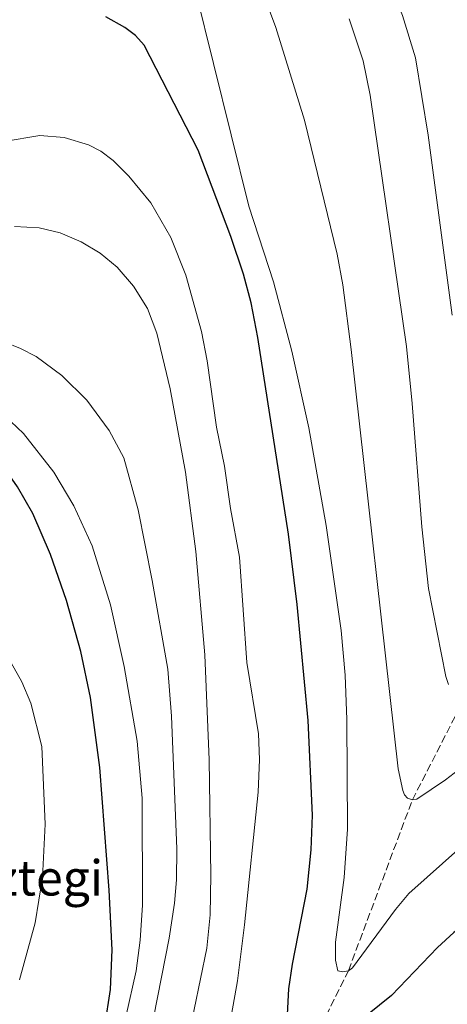
# Model space of a CAD drawing. Units: metres. Extents: x 647985 to 651438, y 4748532 to 4750920.
# Drawn here: x 650753 to 650849, y 4749520 to 4749743 of the extents above; entities that cross this region are included whole.
import ezdxf

# ---------------------------------------------------------------- set-up
doc = ezdxf.new("R2010")
doc.units = ezdxf.units.M
doc.header["$MEASUREMENT"] = 0
doc.linetypes.add('DGN Style 3', pattern=[2.435890702152634, 1.739921930109024, -0.6959687720436097])
for name, color, linetype, lineweight in [('Barranco lineal', 142, 'DGN Style 3', 13), ('Curva de nivel directora', 30, 'Continuous', 30), ('Curva de nivel intermedia', 30, 'Continuous', 0), ('Texto de Borda', 7, 'Continuous', 0)]:
    doc.layers.add(name, color=color, linetype=linetype, lineweight=lineweight)
doc.styles.add('Style-Arial', font='arial.ttf')

msp = doc.modelspace()

# ---------------------------------------------------------------- linework, layer by layer
at = {"layer": 'Barranco lineal', "color": 142, "linetype": 'DGN Style 3', "lineweight": 13}
msp.add_polyline3d([(650748.0099999999, 4749323.310000001, 1020), (650745.8899999997, 4749339.76, 1015), (650751.5, 4749362.07, 1010), (650752.8399999999, 4749381.619999999, 1005), (650758.7300000006, 4749393.130000001, 1000), (650759.29, 4749405.42, 995), (650770.1900000004, 4749427.810000001, 990), (650783.5700000003, 4749448.980000001, 985), (650801.7999999998, 4749474.4, 980), (650816.6600000003, 4749506.51, 975), (650827.0899999999, 4749527.65, 970), (650841.5899999999, 4749566.350000001, 965), (650852.9600000001, 4749588.539999999, 960), (650869.5899999999, 4749629.850000001, 950), (650879.3099999997, 4749659.65, 945), (650885.5099999999, 4749676.230000001, 940), (650892.6500000004, 4749688.859999999, 935), (650902.3099999997, 4749707.300000001, 930), (650909.6399999997, 4749734.779999999, 925), (650919.8899999997, 4749747.76, 920), (650929.3600000005, 4749757.890000001, 915), (650952.6299999999, 4749779.220000001, 910), (650958.4199999999, 4749785.949999999, 906.1699999999984)], dxfattribs=at)
at = {"layer": 'Curva de nivel directora', "color": 30, "linetype": 'Continuous', "lineweight": 30, "flags": 128}
for points, elevation in [([(650805.0600000002, 4749678.950000001), (650803.3599999992, 4749685.41), (650800.4899999992, 4749693.939999999), (650793.0899999985, 4749713.520000001), (650780.8199999996, 4749737.270000001), (650778.8999999996, 4749739.49), (650776.499999999, 4749741.310000001), (650772.1899999996, 4749743.710000001)], 975.0000000000002), ([(650805.0600000002, 4749678.950000001), (650803.3599999992, 4749685.41), (650800.4899999992, 4749693.939999999), (650793.0899999985, 4749713.520000001), (650780.8199999996, 4749737.270000001), (650778.8999999996, 4749739.49), (650776.499999999, 4749741.310000001), (650772.1899999996, 4749743.710000001)], 975.0000000000002), ([(650812.8999999989, 4749510.500000001), (650813.6299999999, 4749523.520000001), (650814.4099999998, 4749529.100000001), (650817.7499999992, 4749546.090000002), (650818.6999999991, 4749555.039999999), (650818.9400000006, 4749562.9), (650818.0199999998, 4749584.350000001), (650815.5099999995, 4749610.630000004), (650813.5099999991, 4749626.5), (650806.609999999, 4749671.109999999), (650805.0600000002, 4749678.950000001)], 975.0000000000002), ([(650812.8999999989, 4749510.500000001), (650813.6299999999, 4749523.520000001), (650814.4099999998, 4749529.100000001), (650817.7499999992, 4749546.090000002), (650818.6999999991, 4749555.039999999), (650818.9400000006, 4749562.9), (650818.0199999998, 4749584.350000001), (650815.5099999995, 4749610.630000004), (650813.5099999991, 4749626.5), (650806.609999999, 4749671.109999999), (650805.0600000002, 4749678.950000001)], 975.0000000000002), ([(650771.899999999, 4749515.080000001), (650773.249999999, 4749523.369999999), (650773.6099999989, 4749532.380000001), (650772.9400000006, 4749545.91), (650770.7999999992, 4749573.680000001), (650768.649999999, 4749589.53), (650766.4899999998, 4749599.960000002), (650763.2199999997, 4749611.490000002), (650759.6199999988, 4749621.910000001), (650755.6600000004, 4749631.210000002), (650752.16, 4749637.24), (650748.4999999988, 4749642.45), (650744.8800000001, 4749645.990000002), (650741.42, 4749647.930000001), (650739.4699999987, 4749648.460000001), (650737.4699999982, 4749648.619999999), (650733.4000000001, 4749648.15), (650725.5700000003, 4749646.010000001), (650719.969999999, 4749643.810000001), (650714.6899999996, 4749640.800000001)], 1000), ([(650771.899999999, 4749515.080000001), (650773.249999999, 4749523.369999999), (650773.6099999989, 4749532.380000001), (650772.9400000006, 4749545.91), (650770.7999999992, 4749573.680000001), (650768.649999999, 4749589.53), (650766.4899999998, 4749599.960000002), (650763.2199999997, 4749611.490000002), (650759.6199999988, 4749621.910000001), (650755.6600000004, 4749631.210000002), (650752.16, 4749637.24), (650748.4999999988, 4749642.45), (650744.8800000001, 4749645.990000002), (650741.42, 4749647.930000001), (650739.4699999987, 4749648.460000001), (650737.4699999982, 4749648.619999999), (650733.4000000001, 4749648.15), (650725.5700000003, 4749646.010000001), (650719.969999999, 4749643.810000001), (650714.6899999996, 4749640.800000001)], 1000), ([(651004.5599999989, 4749513.130000002), (650988.4199999988, 4749526.59), (650980.039999999, 4749532.700000001), (650925.1499999998, 4749558.650000001), (650921.8899999985, 4749559.78), (650916.9100000008, 4749560.439999999), (650907.599999999, 4749560.710000002), (650893.2600000004, 4749560.5), (650889.3399999999, 4749559.76), (650878.3000000003, 4749555.250000002), (650850.9399999996, 4749536.270000001), (650847.2600000004, 4749532.900000002), (650836.86, 4749522.01), (650825.6199999994, 4749512.95)], 975.0000000000002), ([(651004.5599999989, 4749513.130000002), (650988.4199999988, 4749526.59), (650980.039999999, 4749532.700000001), (650925.1499999998, 4749558.650000001), (650921.8899999985, 4749559.78), (650916.9100000008, 4749560.439999999), (650907.599999999, 4749560.710000002), (650893.2600000004, 4749560.5), (650889.3399999999, 4749559.76), (650878.3000000003, 4749555.250000002), (650850.9399999996, 4749536.270000001), (650847.2600000004, 4749532.900000002), (650836.86, 4749522.01), (650825.6199999994, 4749512.95)], 975.0000000000002)]:
    msp.add_lwpolyline(points, dxfattribs=dict(at, elevation=elevation))
at = {"layer": 'Curva de nivel intermedia', "color": 30, "linetype": 'Continuous', "lineweight": 0, "flags": 128}
for points, elevation in [([(650850.5599999994, 4749676.119999999), (650845.1400000014, 4749716.92), (650842.2800000003, 4749734.470000001), (650839.3800000013, 4749744.039999999), (650833.3399999996, 4749759.359999999), (650826.1900000015, 4749775.980000001), (650820.9900000002, 4749785.71), (650819.1200000016, 4749790.34), (650817.500000001, 4749797.789999999), (650813.6800000012, 4749824.189999999), (650808.640000001, 4749845.140000001), (650807.0300000014, 4749848.699999999), (650804.5599999994, 4749852.099999999), (650801.6400000004, 4749854.75), (650798.9500000014, 4749856.279999999), (650797.0899999995, 4749856.88), (650795.1800000007, 4749857.140000001), (650790.7900000009, 4749856.730000001), (650785.9000000001, 4749855.26), (650781.6800000002, 4749853.050000002), (650774.8100000013, 4749848.63)], 955), ([(650850.5599999994, 4749676.119999999), (650845.1400000014, 4749716.92), (650842.2800000003, 4749734.470000001), (650839.3800000013, 4749744.039999999), (650833.3399999996, 4749759.359999999), (650826.1900000015, 4749775.980000001), (650820.9900000002, 4749785.71), (650819.1200000016, 4749790.34), (650817.500000001, 4749797.789999999), (650813.6800000012, 4749824.189999999), (650808.640000001, 4749845.140000001), (650807.0300000014, 4749848.699999999), (650804.5599999994, 4749852.099999999), (650801.6400000004, 4749854.75), (650798.9500000014, 4749856.279999999), (650797.0899999995, 4749856.88), (650795.1800000007, 4749857.140000001), (650790.7900000009, 4749856.730000001), (650785.9000000001, 4749855.26), (650781.6800000002, 4749853.050000002), (650774.8100000013, 4749848.63)], 955), ([(650864.7999999998, 4749582.980000001), (650849.0599999997, 4749570.909999999), (650842.6, 4749566.529999998), (650841.5899999996, 4749566.349999999), (650840.51, 4749566.729999999), (650839.8100000004, 4749567.489999999), (650839.4200000016, 4749568.470000001), (650838.3399999996, 4749573.380000001), (650827.7400000005, 4749668.329999999), (650825.8099999992, 4749683.05), (650824.5500000009, 4749689.939999999), (650817.1400000014, 4749720.289999999), (650810.6400000014, 4749741.319999999), (650803.4500000008, 4749760.850000001), (650800.3799999997, 4749767.109999998), (650796.9500000009, 4749772.769999998), (650793.1800000002, 4749777.48), (650788.6200000005, 4749781.4), (650782.5400000006, 4749785.140000001), (650774.9800000013, 4749788.380000001), (650765.35, 4749791.779999998), (650760.550000001, 4749792.939999999)], 965), ([(650864.7999999998, 4749582.980000001), (650849.0599999997, 4749570.909999999), (650842.6, 4749566.529999998), (650841.5899999996, 4749566.349999999), (650840.51, 4749566.729999999), (650839.8100000004, 4749567.489999999), (650839.4200000016, 4749568.470000001), (650838.3399999996, 4749573.380000001), (650827.7400000005, 4749668.329999999), (650825.8099999992, 4749683.05), (650824.5500000009, 4749689.939999999), (650817.1400000014, 4749720.289999999), (650810.6400000014, 4749741.319999999), (650803.4500000008, 4749760.850000001), (650800.3799999997, 4749767.109999998), (650796.9500000009, 4749772.769999998), (650793.1800000002, 4749777.48), (650788.6200000005, 4749781.4), (650782.5400000006, 4749785.140000001), (650774.9800000013, 4749788.380000001), (650765.35, 4749791.779999998), (650760.550000001, 4749792.939999999)], 965), ([(650792.5499999998, 4749749.350000001), (650804.5599999994, 4749700.8), (650810.1100000016, 4749683.67), (650814.2800000003, 4749667.970000001), (650818.1000000001, 4749650.630000001), (650822.0899999999, 4749628.51), (650825.4400000004, 4749604.749999999), (650826.3500000002, 4749594.579999999), (650826.7700000004, 4749584.590000001), (650826.8700000009, 4749559.680000001), (650826.1500000014, 4749548.779999998), (650824.190000001, 4749534.08), (650824.1500000008, 4749530.07), (650824.7300000018, 4749527.59), (650825.8000000003, 4749527.359999998), (650827.0900000001, 4749527.649999999), (650828.04, 4749528.310000001), (650837.7699999998, 4749541.529999999), (650840.7800000005, 4749545.15), (650852.550000001, 4749555.649999999)], 970.0000000000002), ([(650792.5499999998, 4749749.350000001), (650804.5599999994, 4749700.8), (650810.1100000016, 4749683.67), (650814.2800000003, 4749667.970000001), (650818.1000000001, 4749650.630000001), (650822.0899999999, 4749628.51), (650825.4400000004, 4749604.749999999), (650826.3500000002, 4749594.579999999), (650826.7700000004, 4749584.590000001), (650826.8700000009, 4749559.680000001), (650826.1500000014, 4749548.779999998), (650824.190000001, 4749534.08), (650824.1500000008, 4749530.07), (650824.7300000018, 4749527.59), (650825.8000000003, 4749527.359999998), (650827.0900000001, 4749527.649999999), (650828.04, 4749528.310000001), (650837.7699999998, 4749541.529999999), (650840.7800000005, 4749545.15), (650852.550000001, 4749555.649999999)], 970.0000000000002), ([(650827.2700000011, 4749743.239999999), (650830.4200000004, 4749733.76), (650832.0499999999, 4749725.95), (650840.2400000019, 4749669.029999998), (650841.5700000017, 4749656.099999999), (650843.74, 4749628.179999999), (650845.270000001, 4749614.249999999), (650849.1900000015, 4749594.28), (650849.7600000014, 4749592.489999999)], 960.0000000000002), ([(650827.2700000011, 4749743.239999999), (650830.4200000004, 4749733.76), (650832.0499999999, 4749725.95), (650840.2400000019, 4749669.029999998), (650841.5700000017, 4749656.099999999), (650843.74, 4749628.179999999), (650845.270000001, 4749614.249999999), (650849.1900000015, 4749594.28), (650849.7600000014, 4749592.489999999)], 960.0000000000002), ([(650749.1200000002, 4749715.46), (650757.2400000006, 4749716.849999999), (650762.69, 4749716.359999998), (650768.2000000019, 4749714.720000001), (650771.0000000005, 4749713.33), (650773.8200000012, 4749711.210000001), (650777.400000002, 4749707.65), (650782.3799999997, 4749701.600000001), (650786.9000000014, 4749693.720000001), (650790.3000000013, 4749685.199999998), (650793.7900000003, 4749672.449999998), (650795.1100000013, 4749665.779999999), (650797.2000000011, 4749650.81), (650799.0099999994, 4749641.960000001), (650800.390000001, 4749632.339999998), (650802.4299999992, 4749621.319999998), (650804.1000000011, 4749597.470000001), (650806.7000000007, 4749581.329999999), (650806.9300000009, 4749575.48), (650806.6600000005, 4749568.09), (650803.5400000003, 4749538.060000001), (650801.9599999998, 4749525.32), (650799.860000001, 4749513.51)], 980), ([(650749.1200000002, 4749715.46), (650757.2400000006, 4749716.849999999), (650762.69, 4749716.359999998), (650768.2000000019, 4749714.720000001), (650771.0000000005, 4749713.33), (650773.8200000012, 4749711.210000001), (650777.400000002, 4749707.65), (650782.3799999997, 4749701.600000001), (650786.9000000014, 4749693.720000001), (650790.3000000013, 4749685.199999998), (650793.7900000003, 4749672.449999998), (650795.1100000013, 4749665.779999999), (650797.2000000011, 4749650.81), (650799.0099999994, 4749641.960000001), (650800.390000001, 4749632.339999998), (650802.4299999992, 4749621.319999998), (650804.1000000011, 4749597.470000001), (650806.7000000007, 4749581.329999999), (650806.9300000009, 4749575.48), (650806.6600000005, 4749568.09), (650803.5400000003, 4749538.060000001), (650801.9599999998, 4749525.32), (650799.860000001, 4749513.51)], 980), ([(650751.5099999995, 4749696.24), (650757.0300000005, 4749695.949999999), (650761.8300000017, 4749694.77), (650766.5500000003, 4749692.720000001), (650770.900000002, 4749690.16), (650774.74, 4749687.029999998), (650778.4300000002, 4749682.730000001), (650781.6199999999, 4749677.640000001), (650783.7000000007, 4749672.09), (650786.7600000007, 4749659.46), (650790.1900000017, 4749640.600000001), (650792.5400000009, 4749622.640000001), (650794.5700000004, 4749599.199999999), (650795.5700000017, 4749575.41), (650795.9500000017, 4749549.310000001), (650795.8100000009, 4749540.31), (650795.0100000007, 4749532.779999999), (650787.8600000005, 4749497.99)], 985.0000000000002), ([(650751.5099999995, 4749696.24), (650757.0300000005, 4749695.949999999), (650761.8300000017, 4749694.77), (650766.5500000003, 4749692.720000001), (650770.900000002, 4749690.16), (650774.74, 4749687.029999998), (650778.4300000002, 4749682.730000001), (650781.6199999999, 4749677.640000001), (650783.7000000007, 4749672.09), (650786.7600000007, 4749659.46), (650790.1900000017, 4749640.600000001), (650792.5400000009, 4749622.640000001), (650794.5700000004, 4749599.199999999), (650795.5700000017, 4749575.41), (650795.9500000017, 4749549.310000001), (650795.8100000009, 4749540.31), (650795.0100000007, 4749532.779999999), (650787.8600000005, 4749497.99)], 985.0000000000002), ([(650749.1500000015, 4749670.090000001), (650752.8500000007, 4749668.609999998), (650756.36, 4749666.749999999), (650762.2100000017, 4749662.449999998), (650767.8399999999, 4749656.859999998), (650772.9299999994, 4749649.999999999), (650776.2199999995, 4749643.839999998), (650779.4900000019, 4749632.01), (650782.6400000012, 4749616.029999998), (650786.1700000007, 4749595.960000001), (650787.0600000002, 4749585.319999999), (650788.2100000012, 4749555.249999999), (650788.1300000009, 4749548.249999999), (650787.6900000006, 4749542.929999999), (650786.4700000001, 4749535.029999999), (650782.1000000003, 4749512.720000001)], 990), ([(650749.1500000015, 4749670.090000001), (650752.8500000007, 4749668.609999998), (650756.36, 4749666.749999999), (650762.2100000017, 4749662.449999998), (650767.8399999999, 4749656.859999998), (650772.9299999994, 4749649.999999999), (650776.2199999995, 4749643.839999998), (650779.4900000019, 4749632.01), (650782.6400000012, 4749616.029999998), (650786.1700000007, 4749595.960000001), (650787.0600000002, 4749585.319999999), (650788.2100000012, 4749555.249999999), (650788.1300000009, 4749548.249999999), (650787.6900000006, 4749542.929999999), (650786.4700000001, 4749535.029999999), (650782.1000000003, 4749512.720000001)], 990), ([(650750.6600000003, 4749652.089999998), (650753.480000001, 4749649.319999999), (650760.39, 4749640.609999998), (650764.9400000009, 4749632.970000001), (650769.0400000003, 4749623.869999999), (650773.1900000009, 4749610.51), (650776.3, 4749596.570000002), (650779.2300000003, 4749579.609999998), (650780.3800000015, 4749566.729999999), (650780.4300000007, 4749542.509999999), (650779.9500000001, 4749534.560000001), (650779.0400000003, 4749527.609999998), (650776.6900000012, 4749517.199999999)], 995.0000000000002), ([(650750.6600000003, 4749652.089999998), (650753.480000001, 4749649.319999999), (650760.39, 4749640.609999998), (650764.9400000009, 4749632.970000001), (650769.0400000003, 4749623.869999999), (650773.1900000009, 4749610.51), (650776.3, 4749596.570000002), (650779.2300000003, 4749579.609999998), (650780.3800000015, 4749566.729999999), (650780.4300000007, 4749542.509999999), (650779.9500000001, 4749534.560000001), (650779.0400000003, 4749527.609999998), (650776.6900000012, 4749517.199999999)], 995.0000000000002), ([(650752.6300000016, 4749525.590000001), (650756.1299999999, 4749538.49), (650757.7900000005, 4749548.73), (650758.3899999994, 4749560.849999999), (650757.7000000011, 4749578.470000001), (650755.1500000008, 4749588.29), (650753.1400000014, 4749593.09), (650750.7100000017, 4749597.409999999)], 1005), ([(650752.6300000016, 4749525.590000001), (650756.1299999999, 4749538.49), (650757.7900000005, 4749548.73), (650758.3899999994, 4749560.849999999), (650757.7000000011, 4749578.470000001), (650755.1500000008, 4749588.29), (650753.1400000014, 4749593.09), (650750.7100000017, 4749597.409999999)], 1005)]:
    msp.add_lwpolyline(points, dxfattribs=dict(at, elevation=elevation))

# ---------------------------------------------------------------- texts
at = {"layer": 'Texto de Borda', "color": 7, "linetype": 'Continuous', "lineweight": 0, "style": 'Style-Arial'}
msp.add_text('Borda de Apeztegi', height=8, dxfattribs=at).set_placement((650678.9600000007, 4749544.680000001, 1012.630000000005))

doc.saveas('drawing.dxf')
